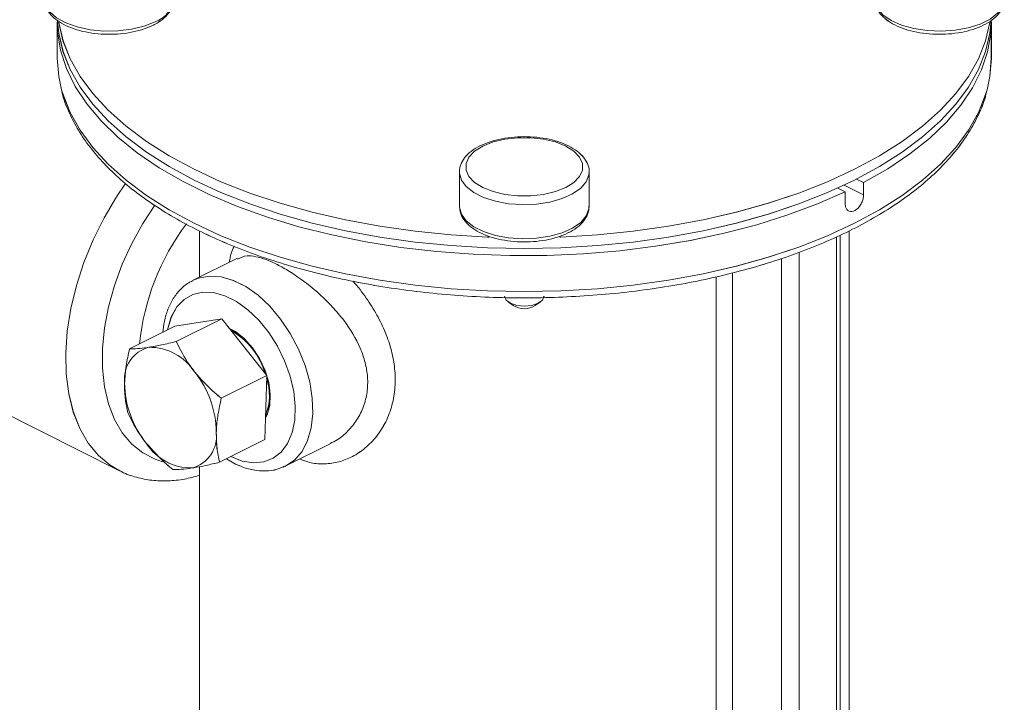
# Model space of a CAD drawing. Units: inches. Extents: x 78 to 499, y -79 to 179.
# Drawn here: x 197 to 200, y 40 to 43 of the extents above; entities that cross this region are included whole.
import ezdxf

# ---------------------------------------------------------------- set-up
doc = ezdxf.new("R2010")
doc.units = ezdxf.units.IN
doc.header["$MEASUREMENT"] = 0

# ---------------------------------------------------------------- blocks, each defined once
blk = doc.blocks.new('A$C071A5987')
at = {"color": 7, "linetype": 'Continuous', "lineweight": 15}
for p, q in [((107.4044, 121.4927), (107.4044, 121.378)), ((110.3857, 121.378), (110.3857, 121.4927)), ((108.688, 121.0137), (108.688, 120.9047)), ((109.1021, 120.9047), (109.1021, 121.0137)), ((109.9554, 120.9918), (109.9779, 120.9805)), ((109.8955, 120.9632), (109.9194, 120.9512)), ((109.9162, 120.9727), (109.9779, 120.9418)), ((109.9779, 120.9805), (109.9779, 120.9418)), ((109.9194, 120.9125), (109.9194, 120.9512)), ((107.8582, 120.8265), (107.8582, 120.6791)), ((109.8917, 118.2715), (109.8917, 120.8069)), ((109.9033, 118.2855), (109.9033, 120.8127)), ((109.9318, 118.7101), (109.9318, 120.8268)), ((107.9796, 120.7398), (107.8381, 120.669)), ((109.716, 118.2117), (109.716, 120.7379)), ((109.7722, 120.7583), (109.7722, 118.2117)), ((109.5079, 118.2919), (109.5079, 120.6799)), ((109.5596, 120.6926), (109.5596, 118.29)), ((108.8436, 120.5996), (108.8599, 120.5882)), ((108.9302, 120.5882), (108.9464, 120.5996)), ((106.6921, 120.5166), (107.6033, 120.0611)), ((107.6352, 120.45), (107.7802, 120.5225)), ((107.9292, 120.5458), (107.7802, 120.5225)), ((107.7842, 120.4733), (107.9292, 120.5458)), ((108.0728, 120.3648), (107.9292, 120.5458)), ((107.9278, 120.2923), (108.0728, 120.3648)), ((108.0674, 120.1606), (108.0728, 120.3648)), ((107.9224, 120.0881), (108.0674, 120.1606)), ((108.1344, 120.0765), (108.2756, 120.1471)), ((107.9443, 120.099), (107.9684, 120.0848)), ((107.8582, 120.0742), (107.8582, 118.7101))]:
    blk.add_line(p, q, dxfattribs=at)
at = {"color": 7, "linetype": 'Continuous', "lineweight": 15, "flags": 128}
for points in [[(107.363, 121.5648), (107.3667, 121.5477), (107.3798, 121.5263), (107.4019, 121.5068), (107.4318, 121.4901), (107.4681, 121.4771), (107.5093, 121.4682), (107.5532, 121.464), (107.598, 121.4646), (107.6414, 121.47), (107.6815, 121.48), (107.7164, 121.494)], [(110.013, 121.5672), (110.0137, 121.5588), (110.0221, 121.5368), (110.0398, 121.5162), (110.0659, 121.498), (110.0992, 121.4831), (110.1382, 121.4721), (110.181, 121.4655), (110.2256, 121.4637), (110.27, 121.4667), (110.312, 121.4744), (110.3497, 121.4865), (110.3814, 121.5023), (110.4055, 121.5212), (110.4209, 121.5422), (110.427, 121.5644), (110.4271, 121.5672)], [(109.9194, 120.9512), (109.8309, 120.9126), (109.7366, 120.8775), (109.6371, 120.8463), (109.533, 120.8191), (109.425, 120.7961), (109.3136, 120.7774), (109.1996, 120.7631), (109.0838, 120.7534), (108.9668, 120.7483), (108.8493, 120.7477), (108.7321, 120.7519), (108.6159, 120.7606), (108.5015, 120.7738), (108.3895, 120.7916), (108.2806, 120.8136), (108.1756, 120.8399), (108.075, 120.8703), (107.9795, 120.9045), (107.8897, 120.9424), (107.8062, 120.9837), (107.7294, 121.0281), (107.6598, 121.0755), (107.598, 121.1254), (107.5442, 121.1776), (107.4987, 121.2318), (107.462, 121.2876), (107.4341, 121.3446), (107.4153, 121.4026), (107.4057, 121.4612), (107.4044, 121.4927)], [(107.405, 121.4952), (107.409, 121.4572), (107.4228, 121.3991), (107.4456, 121.3417), (107.4774, 121.2853), (107.5179, 121.2304), (107.5669, 121.1773), (107.6241, 121.1262), (107.6891, 121.0776), (107.7615, 121.0316), (107.841, 120.9886), (107.9269, 120.9489), (108.0189, 120.9127), (108.1162, 120.8802), (108.2183, 120.8516), (108.3246, 120.8271), (108.4344, 120.8068), (108.547, 120.7909), (108.6618, 120.7795), (108.7781, 120.7726), (108.895, 120.7703)], [(107.4089, 121.4919), (107.409, 121.4915), (107.4228, 121.4334), (107.4456, 121.376), (107.4774, 121.3196), (107.5179, 121.2647), (107.5669, 121.2116), (107.6241, 121.1605), (107.6891, 121.1119), (107.7615, 121.0659), (107.841, 121.0229), (107.9269, 120.9832), (108.0189, 120.947), (108.1162, 120.9145), (108.2183, 120.8859), (108.3246, 120.8614), (108.4344, 120.8411), (108.547, 120.8252), (108.6618, 120.8138), (108.7781, 120.8069), (108.7833, 120.8067)], [(108.895, 120.7703), (109.012, 120.7726), (109.1282, 120.7795), (109.243, 120.7909), (109.3557, 120.8068), (109.4655, 120.8271), (109.5718, 120.8516), (109.6739, 120.8802), (109.7712, 120.9127), (109.8631, 120.9489), (109.9491, 120.9886), (110.0285, 121.0316), (110.101, 121.0776), (110.166, 121.1262), (110.2232, 121.1773), (110.2722, 121.2304), (110.3127, 121.2853), (110.3445, 121.3417), (110.3673, 121.3991), (110.3811, 121.4572), (110.3851, 121.4962)], [(109.0085, 120.8068), (109.012, 120.8069), (109.1282, 120.8138), (109.243, 120.8252), (109.3557, 120.8411), (109.4655, 120.8614), (109.5718, 120.8859), (109.6739, 120.9145), (109.7712, 120.947), (109.8631, 120.9832), (109.9491, 121.0229), (110.0285, 121.0659), (110.101, 121.1119), (110.166, 121.1605), (110.2232, 121.2116), (110.2722, 121.2647), (110.3127, 121.3196), (110.3445, 121.376), (110.3673, 121.4334), (110.3811, 121.4915), (110.3812, 121.4921)], [(110.3857, 121.4927), (110.3839, 121.4568), (110.3737, 121.3983), (110.3542, 121.3404), (110.3257, 121.2834), (110.2883, 121.2277), (110.2422, 121.1737), (110.1878, 121.1216), (110.1253, 121.0719), (110.0552, 121.0248), (109.9779, 120.9805)], [(107.4044, 121.378), (107.409, 121.3195), (107.4183, 121.2765)], [(110.3719, 121.277), (110.3811, 121.3195), (110.3857, 121.378)], [(107.4183, 121.2765), (107.4228, 121.2614), (107.4456, 121.204), (107.4774, 121.1476), (107.5179, 121.0927), (107.5669, 121.0396), (107.6241, 120.9885), (107.6891, 120.9399), (107.7615, 120.8939), (107.841, 120.8509), (107.9269, 120.8112), (108.0189, 120.775), (108.1162, 120.7425), (108.2183, 120.7139), (108.3246, 120.6894), (108.4344, 120.6691), (108.547, 120.6532), (108.6618, 120.6418), (108.7781, 120.6349), (108.895, 120.6326), (109.012, 120.6349), (109.1282, 120.6418), (109.243, 120.6532), (109.3557, 120.6691), (109.4655, 120.6894), (109.5718, 120.7139), (109.6739, 120.7425), (109.7712, 120.775), (109.8631, 120.8112), (109.9491, 120.8509), (110.0285, 120.8939), (110.101, 120.9399), (110.166, 120.9885), (110.2232, 121.0396), (110.2722, 121.0927), (110.3127, 121.1476), (110.3445, 121.204), (110.3673, 121.2614), (110.3719, 121.277)], [(109.0274, 121.0971), (108.9946, 121.1101), (108.9568, 121.1192), (108.916, 121.1239), (108.8741, 121.1239), (108.8332, 121.1192), (108.7955, 121.1101), (108.7627, 121.0971), (108.7366, 121.0807), (108.7184, 121.0618), (108.709, 121.0414), (108.709, 121.0204), (108.7184, 121), (108.7366, 120.9811), (108.7627, 120.9647), (108.7955, 120.9517), (108.8332, 120.9426), (108.8741, 120.9379), (108.916, 120.9379), (108.9568, 120.9426), (108.9946, 120.9517), (109.0274, 120.9647), (109.0535, 120.9811), (109.0717, 121), (109.081, 121.0204), (109.081, 121.0414), (109.0717, 121.0618), (109.0535, 121.0807), (109.0274, 121.0971)], [(109.1021, 121.0138), (109.1014, 121.0053), (109.0929, 120.9833), (109.0752, 120.9627), (109.0491, 120.9446), (109.0158, 120.9296), (108.9768, 120.9186), (108.934, 120.912), (108.8894, 120.9102), (108.8451, 120.9132), (108.803, 120.9209), (108.7653, 120.933), (108.7337, 120.9488), (108.7096, 120.9677), (108.6941, 120.9887), (108.6881, 121.0109), (108.688, 121.015)], [(107.6038, 120.0608), (107.5732, 120.0788), (107.5358, 120.1102), (107.5034, 120.1493), (107.4766, 120.1954), (107.4558, 120.248), (107.4411, 120.3062), (107.4329, 120.3694), (107.4313, 120.4365), (107.4362, 120.5067), (107.4477, 120.5789), (107.4654, 120.6522), (107.4893, 120.7255), (107.5189, 120.7978), (107.5539, 120.8681), (107.5937, 120.9353), (107.6226, 120.9778)], [(107.7408, 120.09), (107.7172, 120.0977), (107.6775, 120.1181), (107.6423, 120.1464), (107.612, 120.1823), (107.5872, 120.2251), (107.5683, 120.2743), (107.5555, 120.329), (107.549, 120.3883), (107.549, 120.4513), (107.5555, 120.5171), (107.5683, 120.5846), (107.5872, 120.6526), (107.612, 120.7203), (107.6423, 120.7864), (107.6775, 120.85), (107.716, 120.9084)], [(108.688, 120.9047), (108.6881, 120.9019), (108.6941, 120.8797), (108.7096, 120.8587), (108.7337, 120.8398), (108.7653, 120.824), (108.803, 120.8119), (108.8451, 120.8042), (108.8894, 120.8012), (108.934, 120.803), (108.9768, 120.8096), (109.0158, 120.8206), (109.0491, 120.8355), (109.0752, 120.8537), (109.0929, 120.8743), (109.1014, 120.8963), (109.1021, 120.9047)], [(107.836, 120.668), (107.8551, 120.676), (107.8897, 120.6824), (107.9272, 120.6799), (107.9664, 120.6685), (108.0061, 120.6487), (108.0452, 120.6209), (108.0827, 120.5859), (108.1174, 120.5449), (108.1483, 120.4988), (108.1745, 120.4492), (108.1954, 120.3973), (108.2102, 120.3448), (108.2185, 120.293), (108.2202, 120.2436), (108.2152, 120.1978), (108.2036, 120.1571), (108.1857, 120.1226), (108.162, 120.0953), (108.1344, 120.0765)], [(107.9581, 120.1063), (107.9949, 120.0919), (108.0305, 120.0861), (108.0638, 120.0891), (108.0937, 120.1008), (108.1193, 120.1207), (108.1396, 120.1483), (108.1541, 120.1827), (108.1624, 120.2227), (108.164, 120.2671), (108.1591, 120.3144), (108.1476, 120.3632), (108.1301, 120.4118), (108.1071, 120.4587), (108.0793, 120.5024), (108.0475, 120.5414), (108.0129, 120.5746), (107.9766, 120.6009), (107.9396, 120.6194), (107.9033, 120.6295), (107.8687, 120.6309), (107.837, 120.6235), (107.8091, 120.6077), (107.7861, 120.5838), (107.7686, 120.5527), (107.7572, 120.5154), (107.7562, 120.5106)], [(108.8321, 120.6178), (108.8369, 120.6058), (108.8505, 120.5956), (108.8709, 120.5887), (108.895, 120.5863), (108.9191, 120.5887), (108.9395, 120.5956), (108.9532, 120.6058), (108.958, 120.6178), (108.958, 120.6178)], [(108.0693, 120.2292), (108.0743, 120.2393), (108.0827, 120.2695), (108.0844, 120.3046), (108.0793, 120.3425), (108.0677, 120.3814), (108.0501, 120.419), (108.0276, 120.4534), (108.0014, 120.4826), (107.9728, 120.5052), (107.9502, 120.5173)], [(107.954, 120.5146), (107.962, 120.5106), (107.9909, 120.4909), (108.018, 120.464), (108.0418, 120.4315), (108.0612, 120.395), (108.075, 120.3566), (108.0825, 120.3183), (108.0832, 120.2821), (108.0772, 120.2501), (108.0693, 120.2313)], [(108.1344, 120.0765), (108.1334, 120.076), (108.1311, 120.0749)]]:
    blk.add_lwpolyline(points, dxfattribs=at)
at = {"color": 7, "linetype": 'Continuous', "lineweight": 15}
for centre, radius, start, end in [((107.6882, 121.5791), 0.0896, 288.3446, 352.3764), ((108.4257, 120.3907), 0.7621, 143.051, 174.3201), ((108.895, 120.6452), 0.067, 238.3643, 301.6341), ((107.8403, 120.3028), 0.2379, 16.5384, 60.3303), ((107.7238, 120.3536), 0.1051, 105.004, 186.663), ((107.6985, 120.2834), 0.1717, 32.7219, 90.6253), ((107.6012, 120.1808), 0.3108, 0.5233, 38.9595), ((107.9302, 120.3442), 0.3108, 180.523, 218.9588), ((107.9117, 120.3019), 0.1699, 338.2317, 18.7472), ((107.8076, 120.1714), 0.1051, 285.004, 6.663), ((107.833, 120.2416), 0.1717, 212.7226, 270.6246)]:
    blk.add_arc(centre, radius, start, end, dxfattribs=at)
for points, knots in [([(107.3641, 121.5641), (107.3641, 121.5605), (107.3638, 121.549), (107.3723, 121.5306), (107.3879, 121.5103), (107.4109, 121.4923), (107.4404, 121.4769), (107.4754, 121.4649), (107.5142, 121.457), (107.555, 121.4533), (107.5964, 121.4539), (107.6368, 121.4588), (107.6739, 121.4677), (107.698, 121.4767), (107.7095, 121.4824), (107.7113, 121.4832)], [0, 0, 0, 0, 0.036629, 0.115393, 0.195634, 0.280641, 0.369184, 0.458351, 0.547025, 0.635281, 0.723367, 0.811546, 0.900024, 0.984652, 1, 1, 1, 1]), ([(107.7113, 121.4832), (107.7165, 121.486), (107.7317, 121.4942), (107.7516, 121.5098), (107.7677, 121.5304), (107.7763, 121.5496), (107.7761, 121.5618), (107.776, 121.5663)], [0, 0, 0, 0, 0.137917, 0.403245, 0.640894, 0.86548, 1, 1, 1, 1]), ([(110.0141, 121.568), (110.0138, 121.5644), (110.0128, 121.5531), (110.0202, 121.5344), (110.0346, 121.5138), (110.0564, 121.4953), (110.0847, 121.4794), (110.1189, 121.4668), (110.1572, 121.4581), (110.1978, 121.4536), (110.2392, 121.4535), (110.2798, 121.4576), (110.3182, 121.4659), (110.3529, 121.4783), (110.3826, 121.4944), (110.4054, 121.5135), (110.42, 121.5347), (110.4273, 121.5539), (110.4263, 121.5659), (110.4259, 121.5703)], [0, 0, 0, 0, 0.026296, 0.083967, 0.142145, 0.203637, 0.268037, 0.333234, 0.398096, 0.462627, 0.527002, 0.591419, 0.656017, 0.721029, 0.78671, 0.853203, 0.911878, 0.967536, 1, 1, 1, 1]), ([(107.4195, 121.2687), (107.4197, 121.2677), (107.4238, 121.2477), (107.4395, 121.2093), (107.4668, 121.1538), (107.5031, 121.0997), (107.5469, 121.047), (107.5984, 120.9962), (107.6571, 120.9476), (107.7229, 120.9015), (107.7951, 120.8581), (107.8734, 120.8177), (107.9573, 120.7804), (108.0463, 120.7465), (108.1399, 120.7162), (108.2377, 120.6895), (108.339, 120.6666), (108.4434, 120.6476), (108.5501, 120.6326), (108.6588, 120.6216), (108.7687, 120.6148), (108.8794, 120.6121), (108.9901, 120.6136), (109.1003, 120.6193), (109.2093, 120.629), (109.3167, 120.6429), (109.4217, 120.6608), (109.5239, 120.6826), (109.6227, 120.7082), (109.7175, 120.7375), (109.8078, 120.7704), (109.8932, 120.8067), (109.9731, 120.8462), (110.0472, 120.8888), (110.115, 120.9343), (110.1761, 120.9825), (110.23, 121.0331), (110.2765, 121.0859), (110.3152, 121.1406), (110.3452, 121.1968), (110.3635, 121.2398), (110.3689, 121.2643), (110.3701, 121.2692)], [0, 0, 0, 0, 0.001275, 0.026549, 0.052004, 0.077682, 0.103575, 0.129637, 0.155814, 0.182054, 0.208318, 0.234577, 0.26082, 0.287042, 0.313242, 0.339421, 0.365581, 0.391725, 0.417857, 0.443978, 0.470092, 0.496203, 0.522312, 0.548423, 0.574537, 0.600658, 0.626787, 0.65293, 0.679088, 0.705264, 0.731464, 0.757688, 0.783939, 0.810218, 0.836522, 0.862841, 0.889151, 0.915416, 0.941583, 0.967591, 0.993385, 1, 1, 1, 1]), ([(109.0363, 121.0976), (109.0308, 121.1002), (109.0148, 121.1077), (108.9846, 121.1172), (108.9455, 121.1246), (108.9045, 121.1277), (108.8631, 121.1266), (108.823, 121.1211), (108.7857, 121.1115), (108.7523, 121.098), (108.7244, 121.0807), (108.7038, 121.0606), (108.692, 121.0387), (108.687, 121.0232), (108.6881, 121.0155), (108.6882, 121.0153)], [0, 0, 0, 0, 0.046687, 0.135313, 0.223466, 0.311226, 0.398856, 0.486605, 0.574691, 0.663446, 0.753209, 0.844, 0.922238, 0.997279, 1, 1, 1, 1]), ([(109.1014, 121.0137), (109.1016, 121.0152), (109.1029, 121.0245), (109.0971, 121.0415), (109.0844, 121.0626), (109.0643, 121.0818), (109.0458, 121.0923), (109.0363, 121.0976)], [0, 0, 0, 0, 0.043748, 0.273536, 0.502786, 0.743601, 1, 1, 1, 1]), ([(109.9779, 120.9418), (109.9776, 120.9376), (109.977, 120.9292), (109.9721, 120.9159), (109.9648, 120.9039), (109.9556, 120.8946), (109.9456, 120.8889), (109.9359, 120.8876), (109.9276, 120.8907), (109.9218, 120.898), (109.9196, 120.9061), (109.9194, 120.9113), (109.9194, 120.9125)], [0, 0, 0, 0, 0.107344, 0.214688, 0.322057, 0.429443, 0.536801, 0.644129, 0.751473, 0.858853, 0.966234, 1, 1, 1, 1]), ([(108.6887, 120.9022), (108.6892, 120.8959), (108.6903, 120.8819), (108.7014, 120.8616), (108.7193, 120.842), (108.7444, 120.8247), (108.7758, 120.8103), (108.8121, 120.7995), (108.8517, 120.7929), (108.8929, 120.7905), (108.9342, 120.7924), (108.9739, 120.7986), (109.0106, 120.8089), (109.0431, 120.8232), (109.07, 120.8411), (109.0889, 120.8618), (109.1004, 120.8837), (109.1011, 120.8984), (109.1015, 120.9055)], [0, 0, 0, 0, 0.046789, 0.105076, 0.165559, 0.229611, 0.295606, 0.361607, 0.427224, 0.492587, 0.557886, 0.623296, 0.689001, 0.75525, 0.822286, 0.889929, 0.947574, 1, 1, 1, 1]), ([(107.9534, 120.7267), (107.9552, 120.7363), (107.9587, 120.7557), (107.9653, 120.7698), (107.9687, 120.777)], [0, 0, 0, 0, 0.4958609, 1, 1, 1, 1]), ([(108.2751, 120.1481), (108.2829, 120.1518), (108.3037, 120.1619), (108.3334, 120.1875), (108.3624, 120.2233), (108.3834, 120.2655), (108.3947, 120.3116), (108.3963, 120.359), (108.3884, 120.4064), (108.3672, 120.4683), (108.3303, 120.529), (108.2827, 120.585), (108.2404, 120.6266), (108.1939, 120.6649), (108.1479, 120.6964), (108.1064, 120.7197), (108.0701, 120.7358), (108.0378, 120.7449), (108.0051, 120.7493), (107.9894, 120.7409), (107.9802, 120.736)], [0, 0, 0, 0, 0.031735, 0.084762, 0.139785, 0.194778, 0.247633, 0.300474, 0.350178, 0.399902, 0.500706, 0.554621, 0.60853, 0.668801, 0.729035, 0.779185, 0.829338, 0.879586, 0.929855, 1, 1, 1, 1]), ([(107.836, 120.6669), (107.832, 120.665), (107.8173, 120.6584), (107.7961, 120.6394), (107.7735, 120.6111), (107.7567, 120.5768), (107.7456, 120.5402), (107.743, 120.5138), (107.7418, 120.5018)], [0, 0, 0, 0, 0.071731, 0.259326, 0.44721, 0.638917, 0.835923, 1, 1, 1, 1]), ([(108.3476, 120.6657), (108.3518, 120.6612), (108.3711, 120.6402), (108.4004, 120.5992), (108.4334, 120.5441), (108.4587, 120.4874), (108.4757, 120.4298), (108.4842, 120.371), (108.4825, 120.3126), (108.4704, 120.2559), (108.4477, 120.2041), (108.4165, 120.1598), (108.3786, 120.1247), (108.3369, 120.0998), (108.2924, 120.0853), (108.2478, 120.0816), (108.2093, 120.086), (108.187, 120.0952), (108.1786, 120.0986)], [0, 0, 0, 0, 0.019194, 0.088224, 0.154501, 0.220779, 0.287334, 0.353883, 0.424898, 0.495917, 0.56848, 0.641046, 0.709257, 0.777449, 0.840999, 0.904519, 0.964152, 1, 1, 1, 1]), ([(107.6966, 120.4551), (107.6948, 120.4548), (107.6816, 120.4528), (107.6592, 120.4503), (107.6432, 120.4501), (107.6352, 120.45)], [0, 0, 0, 0, 0.070093, 0.530789, 1, 1, 1, 1]), ([(107.7842, 120.4733), (107.7684, 120.4696), (107.7366, 120.4621), (107.71, 120.4574), (107.6966, 120.4551)], [0, 0, 0, 0, 0.495453, 1, 1, 1, 1]), ([(107.8429, 120.3762), (107.8372, 120.3837), (107.8136, 120.4147), (107.7968, 120.448), (107.7842, 120.4733)], [0, 0, 0, 0, 0.241339, 1, 1, 1, 1]), ([(107.6352, 120.45), (107.6311, 120.4316), (107.6228, 120.3945), (107.6205, 120.3592), (107.6194, 120.3414)], [0, 0, 0, 0, 0.495457, 1, 1, 1, 1]), ([(107.9278, 120.2923), (107.9209, 120.298), (107.8898, 120.3236), (107.8634, 120.3532), (107.8429, 120.3762)], [0, 0, 0, 0, 0.223071, 1, 1, 1, 1]), ([(107.6194, 120.3414), (107.6193, 120.339), (107.619, 120.3207), (107.6209, 120.2876), (107.6268, 120.2598), (107.6298, 120.2458)], [0, 0, 0, 0, 0.070086, 0.530783, 1, 1, 1, 1]), ([(107.912, 120.1836), (107.9121, 120.1861), (107.9127, 120.2045), (107.9165, 120.2404), (107.924, 120.2749), (107.9278, 120.2923)], [0, 0, 0, 0, 0.070084, 0.530782, 1, 1, 1, 1]), ([(107.6298, 120.2458), (107.6424, 120.2205), (107.6592, 120.1872), (107.6828, 120.1562), (107.6885, 120.1488)], [0, 0, 0, 0, 0.758662, 1, 1, 1, 1]), ([(107.9224, 120.0881), (107.9192, 120.1028), (107.9127, 120.1326), (107.9123, 120.1665), (107.912, 120.1836)], [0, 0, 0, 0, 0.495457, 1, 1, 1, 1]), ([(107.6885, 120.1488), (107.709, 120.1258), (107.7354, 120.0961), (107.7665, 120.0705), (107.7734, 120.0648)], [0, 0, 0, 0, 0.776914, 1, 1, 1, 1]), ([(107.8348, 120.0699), (107.8366, 120.0702), (107.8501, 120.0723), (107.8782, 120.0777), (107.9076, 120.0846), (107.9224, 120.0881)], [0, 0, 0, 0, 0.070093, 0.53079, 1, 1, 1, 1]), ([(107.9684, 120.0848), (107.9756, 120.0814), (107.9959, 120.0719), (108.0299, 120.0622), (108.0692, 120.0591), (108.1033, 120.0632), (108.1223, 120.0719), (108.13, 120.0754)], [0, 0, 0, 0, 0.129935, 0.370633, 0.608809, 0.840278, 1, 1, 1, 1]), ([(107.6042, 120.0612), (107.6063, 120.0599), (107.6228, 120.0503), (107.6572, 120.0394), (107.7064, 120.0292), (107.7579, 120.0277), (107.8088, 120.0327), (107.8423, 120.0421), (107.8582, 120.0465)], [0, 0, 0, 0, 0.029971, 0.226087, 0.42185, 0.619166, 0.819703, 1, 1, 1, 1]), ([(107.7734, 120.0648), (107.7818, 120.0649), (107.7989, 120.065), (107.8228, 120.0682), (107.8348, 120.0699)], [0, 0, 0, 0, 0.495454, 1, 1, 1, 1])]:
    blk.add_open_spline(points, degree=3, knots=knots, dxfattribs=at)

msp = doc.modelspace()

# ---------------------------------------------------------------- linework, layer by layer
at = {"color": 7, "linetype": 'Continuous', "lineweight": 15}
for p, q in [((197.461, 42.5645), (197.461, 42.4497)), ((200.4422, 42.4497), (200.4422, 42.5645)), ((198.7446, 42.0855), (198.7446, 41.9765)), ((199.1586, 41.9765), (199.1586, 42.0855)), ((200.0119, 42.0636), (200.0345, 42.0523)), ((200.0345, 42.0523), (200.0345, 42.0136)), ((199.9521, 42.035), (199.9759, 42.023)), ((199.9727, 42.0445), (200.0345, 42.0136)), ((199.9759, 41.9843), (199.9759, 42.023)), ((197.9148, 41.8983), (197.9148, 41.7509)), ((199.9884, 39.7818), (199.9884, 41.8986)), ((199.9482, 39.3433), (199.9482, 41.8787)), ((199.9599, 39.3573), (199.9599, 41.8844)), ((199.8288, 41.8301), (199.8288, 39.2835)), ((198.0362, 41.8116), (197.8946, 41.7408)), ((199.7726, 39.2835), (199.7726, 41.8097)), ((199.6161, 41.7644), (199.6161, 39.3617)), ((199.5645, 39.3637), (199.5645, 41.7517)), ((198.9002, 41.6714), (198.9164, 41.66)), ((198.9868, 41.66), (199.003, 41.6714)), ((197.9858, 41.6176), (197.8368, 41.5943)), ((197.8407, 41.5451), (197.9858, 41.6176)), ((198.1294, 41.4366), (197.9858, 41.6176)), ((196.7487, 41.5884), (197.6598, 41.1329)), ((197.6917, 41.5218), (197.8368, 41.5943)), ((197.9844, 41.3641), (198.1294, 41.4366)), ((198.124, 41.2324), (198.1294, 41.4366)), ((197.979, 41.1598), (198.124, 41.2324)), ((198.1909, 41.1483), (198.3321, 41.2189)), ((198.0009, 41.1708), (198.025, 41.1566)), ((197.9148, 41.146), (197.9148, 39.7818))]:
    msp.add_line(p, q, dxfattribs=at)
at = {"color": 7, "linetype": 'Continuous', "lineweight": 15, "flags": 128}
for points in [[(197.4196, 42.6366), (197.4233, 42.6195), (197.4364, 42.5981), (197.4584, 42.5786), (197.4883, 42.5619), (197.5247, 42.5489), (197.5658, 42.54), (197.6098, 42.5358), (197.6545, 42.5364), (197.698, 42.5418), (197.7381, 42.5517), (197.773, 42.5658)], [(200.0696, 42.639), (200.0702, 42.6306), (200.0787, 42.6086), (200.0964, 42.588), (200.1225, 42.5698), (200.1558, 42.5549), (200.1948, 42.5439), (200.2376, 42.5373), (200.2822, 42.5355), (200.3266, 42.5385), (200.3686, 42.5462), (200.4063, 42.5583), (200.438, 42.5741), (200.4621, 42.593), (200.4775, 42.614), (200.4835, 42.6362), (200.4836, 42.639)], [(199.9759, 42.023), (199.8875, 41.9844), (199.7932, 41.9493), (199.6937, 41.9181), (199.5896, 41.8909), (199.4815, 41.8679), (199.3702, 41.8492), (199.2562, 41.8349), (199.1404, 41.8252), (199.0233, 41.82), (198.9059, 41.8195), (198.7887, 41.8236), (198.6725, 41.8324), (198.558, 41.8456), (198.4461, 41.8634), (198.3372, 41.8854), (198.2322, 41.9117), (198.1316, 41.9421), (198.0361, 41.9763), (197.9463, 42.0142), (197.8628, 42.0555), (197.786, 42.0999), (197.7164, 42.1473), (197.6545, 42.1972), (197.6007, 42.2494), (197.5553, 42.3036), (197.5185, 42.3594), (197.4907, 42.4164), (197.4719, 42.4744), (197.4623, 42.533), (197.461, 42.5645)], [(197.4615, 42.567), (197.4656, 42.529), (197.4793, 42.4709), (197.5022, 42.4135), (197.5339, 42.3571), (197.5744, 42.3022), (197.6234, 42.2491), (197.6806, 42.198), (197.7457, 42.1494), (197.8181, 42.1034), (197.8976, 42.0604), (197.9835, 42.0207), (198.0754, 41.9845), (198.1727, 41.952), (198.2749, 41.9234), (198.3812, 41.8989), (198.491, 41.8786), (198.6036, 41.8627), (198.7184, 41.8513), (198.8346, 41.8444), (198.9516, 41.8421)], [(197.4655, 42.5637), (197.4656, 42.5633), (197.4793, 42.5052), (197.5022, 42.4478), (197.5339, 42.3914), (197.5744, 42.3365), (197.6234, 42.2834), (197.6806, 42.2323), (197.7457, 42.1837), (197.8181, 42.1377), (197.8976, 42.0947), (197.9835, 42.055), (198.0754, 42.0188), (198.1727, 41.9863), (198.2749, 41.9577), (198.3812, 41.9332), (198.491, 41.9129), (198.6036, 41.897), (198.7184, 41.8856), (198.8346, 41.8787), (198.8399, 41.8785)], [(198.9516, 41.8421), (199.0685, 41.8444), (199.1848, 41.8513), (199.2996, 41.8627), (199.4122, 41.8786), (199.522, 41.8989), (199.6283, 41.9234), (199.7304, 41.952), (199.8278, 41.9845), (199.9197, 42.0207), (200.0056, 42.0604), (200.0851, 42.1034), (200.1575, 42.1494), (200.2226, 42.198), (200.2798, 42.2491), (200.3288, 42.3022), (200.3693, 42.3571), (200.401, 42.4135), (200.4239, 42.4709), (200.4376, 42.529), (200.4417, 42.568)], [(199.065, 41.8786), (199.0685, 41.8787), (199.1848, 41.8856), (199.2996, 41.897), (199.4122, 41.9129), (199.522, 41.9332), (199.6283, 41.9577), (199.7304, 41.9863), (199.8278, 42.0188), (199.9197, 42.055), (200.0056, 42.0947), (200.0851, 42.1377), (200.1575, 42.1837), (200.2226, 42.2323), (200.2798, 42.2834), (200.3288, 42.3365), (200.3693, 42.3914), (200.401, 42.4478), (200.4239, 42.5052), (200.4376, 42.5633), (200.4377, 42.5639)], [(200.4422, 42.5645), (200.4405, 42.5286), (200.4302, 42.4701), (200.4108, 42.4122), (200.3822, 42.3552), (200.3448, 42.2995), (200.2988, 42.2455), (200.2444, 42.1934), (200.1819, 42.1437), (200.1118, 42.0966), (200.0345, 42.0523)], [(197.461, 42.4497), (197.4656, 42.3913), (197.4748, 42.3483)], [(200.4285, 42.3488), (200.4376, 42.3913), (200.4422, 42.4497)], [(197.4748, 42.3483), (197.4793, 42.3332), (197.5022, 42.2758), (197.5339, 42.2194), (197.5744, 42.1645), (197.6234, 42.1114), (197.6806, 42.0603), (197.7457, 42.0117), (197.8181, 41.9657), (197.8976, 41.9227), (197.9835, 41.883), (198.0754, 41.8468), (198.1727, 41.8143), (198.2749, 41.7857), (198.3812, 41.7612), (198.491, 41.7409), (198.6036, 41.725), (198.7184, 41.7136), (198.8346, 41.7067), (198.9516, 41.7044), (199.0685, 41.7067), (199.1848, 41.7136), (199.2996, 41.725), (199.4122, 41.7409), (199.522, 41.7612), (199.6283, 41.7857), (199.7304, 41.8143), (199.8278, 41.8468), (199.9197, 41.883), (200.0056, 41.9227), (200.0851, 41.9657), (200.1575, 42.0117), (200.2226, 42.0603), (200.2798, 42.1114), (200.3288, 42.1645), (200.3693, 42.2194), (200.401, 42.2758), (200.4239, 42.3332), (200.4285, 42.3488)], [(199.0839, 42.1689), (199.0512, 42.1819), (199.0134, 42.191), (198.9725, 42.1957), (198.9306, 42.1957), (198.8898, 42.191), (198.852, 42.1819), (198.8193, 42.1689), (198.7931, 42.1525), (198.7749, 42.1336), (198.7656, 42.1132), (198.7656, 42.0922), (198.7749, 42.0718), (198.7931, 42.0529), (198.8193, 42.0365), (198.852, 42.0235), (198.8898, 42.0144), (198.9306, 42.0097), (198.9725, 42.0097), (199.0134, 42.0144), (199.0512, 42.0235), (199.0839, 42.0365), (199.1101, 42.0529), (199.1282, 42.0718), (199.1376, 42.0922), (199.1376, 42.1132), (199.1282, 42.1336), (199.1101, 42.1525), (199.0839, 42.1689)], [(199.1586, 42.0855), (199.1579, 42.0771), (199.1495, 42.0551), (199.1318, 42.0345), (199.1057, 42.0164), (199.0724, 42.0014), (199.0334, 41.9904), (198.9906, 41.9838), (198.946, 41.982), (198.9016, 41.985), (198.8596, 41.9927), (198.8219, 42.0048), (198.7902, 42.0206), (198.7661, 42.0395), (198.7507, 42.0605), (198.7446, 42.0827), (198.7446, 42.0867)], [(197.6604, 41.1326), (197.6298, 41.1506), (197.5924, 41.182), (197.56, 41.2211), (197.5332, 41.2672), (197.5123, 41.3198), (197.4977, 41.378), (197.4895, 41.4412), (197.4879, 41.5083), (197.4928, 41.5785), (197.5042, 41.6507), (197.522, 41.724), (197.5459, 41.7973), (197.5755, 41.8696), (197.6105, 41.9399), (197.6503, 42.0071), (197.6791, 42.0496)], [(197.7974, 41.1618), (197.7737, 41.1695), (197.7341, 41.1899), (197.6988, 41.2182), (197.6686, 41.2541), (197.6438, 41.2969), (197.6248, 41.3461), (197.612, 41.4007), (197.6056, 41.4601), (197.6056, 41.5231), (197.612, 41.5889), (197.6248, 41.6563), (197.6438, 41.7244), (197.6686, 41.7921), (197.6988, 41.8582), (197.7341, 41.9218), (197.7726, 41.9802)], [(198.7446, 41.9765), (198.7446, 41.9737), (198.7507, 41.9515), (198.7661, 41.9305), (198.7902, 41.9116), (198.8219, 41.8958), (198.8596, 41.8837), (198.9016, 41.876), (198.946, 41.873), (198.9906, 41.8748), (199.0334, 41.8814), (199.0724, 41.8924), (199.1057, 41.9073), (199.1318, 41.9255), (199.1495, 41.9461), (199.1579, 41.9681), (199.1586, 41.9765)], [(197.8926, 41.7398), (197.9116, 41.7478), (197.9463, 41.7542), (197.9838, 41.7517), (198.0229, 41.7403), (198.0627, 41.7205), (198.1018, 41.6927), (198.1393, 41.6577), (198.1739, 41.6166), (198.2049, 41.5706), (198.2311, 41.521), (198.2519, 41.4691), (198.2667, 41.4166), (198.2751, 41.3648), (198.2768, 41.3154), (198.2718, 41.2696), (198.2601, 41.2289), (198.2422, 41.1944), (198.2186, 41.1671), (198.1909, 41.1483)], [(198.0147, 41.178), (198.0515, 41.1637), (198.0871, 41.1579), (198.1204, 41.1609), (198.1503, 41.1726), (198.1758, 41.1925), (198.1962, 41.2201), (198.2107, 41.2545), (198.2189, 41.2945), (198.2206, 41.3389), (198.2156, 41.3862), (198.2042, 41.4349), (198.1867, 41.4836), (198.1637, 41.5305), (198.1358, 41.5742), (198.1041, 41.6132), (198.0695, 41.6464), (198.0332, 41.6727), (197.9962, 41.6912), (197.9598, 41.7013), (197.9252, 41.7027), (197.8935, 41.6953), (197.8657, 41.6794), (197.8427, 41.6556), (197.8251, 41.6245), (197.8137, 41.5871), (197.8128, 41.5824)], [(198.8887, 41.6896), (198.8934, 41.6776), (198.9071, 41.6673), (198.9275, 41.6605), (198.9516, 41.6581), (198.9757, 41.6605), (198.9961, 41.6673), (199.0097, 41.6776), (199.0145, 41.6896), (199.0145, 41.6896)], [(198.1258, 41.301), (198.1308, 41.3111), (198.1392, 41.3413), (198.141, 41.3764), (198.1359, 41.4143), (198.1242, 41.4532), (198.1067, 41.4908), (198.0842, 41.5252), (198.0579, 41.5544), (198.0294, 41.577), (198.0068, 41.5891)], [(198.0105, 41.5864), (198.0185, 41.5824), (198.0474, 41.5627), (198.0745, 41.5358), (198.0984, 41.5033), (198.1178, 41.4668), (198.1315, 41.4284), (198.139, 41.3901), (198.1398, 41.3539), (198.1338, 41.3219), (198.1259, 41.3031)], [(198.1909, 41.1483), (198.1899, 41.1478), (198.1876, 41.1467)]]:
    msp.add_lwpolyline(points, dxfattribs=at)
at = {"color": 7, "linetype": 'Continuous', "lineweight": 15}
for centre, radius, start, end in [((197.7448, 42.6509), 0.0896, 288.3446, 352.3764), ((198.4823, 41.4625), 0.7621, 143.051, 174.3201), ((198.9516, 41.717), 0.067, 238.3643, 301.6341), ((197.8969, 41.3746), 0.2379, 16.5384, 60.3303), ((197.7804, 41.4254), 0.1051, 105.004, 186.663), ((197.755, 41.3552), 0.1717, 32.7219, 90.6253), ((197.6578, 41.2526), 0.3108, 0.5233, 38.9595), ((197.9683, 41.3737), 0.1699, 338.2317, 18.7472), ((197.9868, 41.416), 0.3108, 180.523, 218.9588), ((197.8642, 41.2432), 0.1051, 285.004, 6.663), ((197.8895, 41.3134), 0.1717, 212.7226, 270.6246)]:
    msp.add_arc(centre, radius, start, end, dxfattribs=at)
for points, knots in [([(197.4207, 42.6359), (197.4206, 42.6323), (197.4204, 42.6208), (197.4289, 42.6024), (197.4445, 42.5821), (197.4675, 42.5641), (197.497, 42.5487), (197.532, 42.5367), (197.5708, 42.5288), (197.6116, 42.5251), (197.653, 42.5257), (197.6934, 42.5306), (197.7305, 42.5395), (197.7545, 42.5485), (197.7661, 42.5542), (197.7678, 42.555)], [0, 0, 0, 0, 0.036629, 0.115393, 0.195634, 0.280641, 0.369184, 0.458351, 0.547025, 0.635281, 0.723367, 0.811546, 0.900024, 0.984652, 1, 1, 1, 1]), ([(197.7678, 42.555), (197.773, 42.5578), (197.7883, 42.566), (197.8082, 42.5816), (197.8242, 42.6022), (197.8329, 42.6214), (197.8326, 42.6336), (197.8325, 42.6381)], [0, 0, 0, 0, 0.137917, 0.403245, 0.640894, 0.86548, 1, 1, 1, 1]), ([(200.0707, 42.6398), (200.0704, 42.6362), (200.0694, 42.6249), (200.0768, 42.6062), (200.0912, 42.5855), (200.1129, 42.5671), (200.1413, 42.5512), (200.1755, 42.5386), (200.2137, 42.5299), (200.2543, 42.5254), (200.2957, 42.5253), (200.3364, 42.5294), (200.3748, 42.5377), (200.4095, 42.5501), (200.4392, 42.5662), (200.4619, 42.5853), (200.4766, 42.6064), (200.4839, 42.6257), (200.4829, 42.6377), (200.4825, 42.642)], [0, 0, 0, 0, 0.026296, 0.083967, 0.142145, 0.203637, 0.268037, 0.333234, 0.398096, 0.462627, 0.527002, 0.591419, 0.656017, 0.721029, 0.78671, 0.853203, 0.911878, 0.967536, 1, 1, 1, 1]), ([(197.4761, 42.3405), (197.4763, 42.3395), (197.4804, 42.3195), (197.496, 42.281), (197.5234, 42.2256), (197.5596, 42.1715), (197.6035, 42.1188), (197.6549, 42.068), (197.7137, 42.0194), (197.7794, 41.9733), (197.8517, 41.9299), (197.93, 41.8894), (198.0139, 41.8522), (198.1029, 41.8183), (198.1965, 41.788), (198.2943, 41.7613), (198.3956, 41.7384), (198.4999, 41.7194), (198.6067, 41.7043), (198.7154, 41.6934), (198.8253, 41.6866), (198.9359, 41.6839), (199.0466, 41.6854), (199.1568, 41.6911), (199.2659, 41.7008), (199.3732, 41.7147), (199.4783, 41.7326), (199.5805, 41.7544), (199.6792, 41.78), (199.774, 41.8093), (199.8644, 41.8422), (199.9498, 41.8784), (200.0297, 41.918), (200.1038, 41.9606), (200.1716, 42.0061), (200.2326, 42.0543), (200.2866, 42.1049), (200.333, 42.1577), (200.3718, 42.2124), (200.4018, 42.2686), (200.42, 42.3116), (200.4255, 42.3361), (200.4266, 42.341)], [0, 0, 0, 0, 0.001275, 0.026549, 0.052004, 0.077682, 0.103575, 0.129637, 0.155814, 0.182054, 0.208318, 0.234577, 0.26082, 0.287042, 0.313242, 0.339421, 0.365581, 0.391725, 0.417857, 0.443978, 0.470092, 0.496203, 0.522312, 0.548423, 0.574537, 0.600658, 0.626787, 0.65293, 0.679088, 0.705264, 0.731464, 0.757688, 0.783939, 0.810218, 0.836522, 0.862841, 0.889151, 0.915416, 0.941583, 0.967591, 0.993385, 1, 1, 1, 1]), ([(199.0928, 42.1694), (199.0873, 42.172), (199.0714, 42.1795), (199.0412, 42.189), (199.0021, 42.1964), (198.961, 42.1995), (198.9197, 42.1984), (198.8796, 42.1929), (198.8422, 42.1833), (198.8089, 42.1698), (198.781, 42.1525), (198.7603, 42.1324), (198.7486, 42.1105), (198.7436, 42.095), (198.7447, 42.0873), (198.7447, 42.0871)], [0, 0, 0, 0, 0.046687, 0.135313, 0.223466, 0.311226, 0.398856, 0.486605, 0.574691, 0.663446, 0.753209, 0.844, 0.922238, 0.997279, 1, 1, 1, 1]), ([(199.158, 42.0855), (199.1582, 42.087), (199.1595, 42.0962), (199.1536, 42.1133), (199.1409, 42.1344), (199.1209, 42.1536), (199.1024, 42.164), (199.0928, 42.1694)], [0, 0, 0, 0, 0.043748, 0.273536, 0.502786, 0.743601, 1, 1, 1, 1]), ([(200.0345, 42.0136), (200.0342, 42.0094), (200.0336, 42.001), (200.0286, 41.9877), (200.0214, 41.9757), (200.0122, 41.9664), (200.0022, 41.9607), (199.9925, 41.9594), (199.9842, 41.9625), (199.9783, 41.9698), (199.9761, 41.9779), (199.976, 41.9831), (199.9759, 41.9843)], [0, 0, 0, 0, 0.107344, 0.214688, 0.322057, 0.429443, 0.536801, 0.644129, 0.751473, 0.858853, 0.966234, 1, 1, 1, 1]), ([(198.7453, 41.974), (198.7458, 41.9677), (198.7468, 41.9537), (198.758, 41.9334), (198.7759, 41.9138), (198.8009, 41.8965), (198.8323, 41.8821), (198.8687, 41.8713), (198.9083, 41.8647), (198.9495, 41.8623), (198.9907, 41.8642), (199.0304, 41.8704), (199.0672, 41.8807), (199.0996, 41.895), (199.1266, 41.9129), (199.1455, 41.9336), (199.157, 41.9555), (199.1577, 41.9702), (199.158, 41.9773)], [0, 0, 0, 0, 0.046789, 0.105076, 0.165559, 0.229611, 0.295606, 0.361607, 0.427224, 0.492587, 0.557886, 0.623296, 0.689001, 0.75525, 0.822286, 0.889929, 0.947574, 1, 1, 1, 1]), ([(198.01, 41.7985), (198.0117, 41.8081), (198.0152, 41.8275), (198.0219, 41.8416), (198.0253, 41.8488)], [0, 0, 0, 0, 0.4958609, 1, 1, 1, 1]), ([(198.3317, 41.2199), (198.3394, 41.2236), (198.3602, 41.2337), (198.39, 41.2593), (198.4189, 41.2951), (198.44, 41.3373), (198.4513, 41.3834), (198.4529, 41.4308), (198.445, 41.4782), (198.4238, 41.5401), (198.3868, 41.6008), (198.3393, 41.6568), (198.297, 41.6984), (198.2504, 41.7367), (198.2044, 41.7682), (198.163, 41.7915), (198.1266, 41.8076), (198.0943, 41.8167), (198.0616, 41.8211), (198.0459, 41.8127), (198.0368, 41.8077)], [0, 0, 0, 0, 0.031735, 0.084762, 0.139785, 0.194778, 0.247633, 0.300474, 0.350178, 0.399902, 0.500706, 0.554621, 0.60853, 0.668801, 0.729035, 0.779185, 0.829338, 0.879586, 0.929855, 1, 1, 1, 1]), ([(197.8926, 41.7387), (197.8885, 41.7368), (197.8738, 41.7302), (197.8527, 41.7112), (197.8301, 41.6829), (197.8133, 41.6485), (197.8021, 41.612), (197.7996, 41.5856), (197.7984, 41.5736)], [0, 0, 0, 0, 0.071731, 0.259326, 0.44721, 0.638917, 0.835923, 1, 1, 1, 1]), ([(198.4042, 41.7375), (198.4084, 41.733), (198.4277, 41.712), (198.4569, 41.671), (198.49, 41.6159), (198.5153, 41.5592), (198.5323, 41.5016), (198.5408, 41.4428), (198.5391, 41.3844), (198.5269, 41.3277), (198.5043, 41.2759), (198.4731, 41.2316), (198.4351, 41.1965), (198.3934, 41.1716), (198.3489, 41.1571), (198.3044, 41.1534), (198.2659, 41.1577), (198.2436, 41.1669), (198.2352, 41.1704)], [0, 0, 0, 0, 0.019194, 0.088224, 0.154501, 0.220779, 0.287334, 0.353883, 0.424898, 0.495917, 0.56848, 0.641046, 0.709257, 0.777449, 0.840999, 0.904519, 0.964152, 1, 1, 1, 1]), ([(197.8407, 41.5451), (197.825, 41.5414), (197.7932, 41.5339), (197.7666, 41.5292), (197.7532, 41.5269)], [0, 0, 0, 0, 0.495453, 1, 1, 1, 1]), ([(197.8995, 41.448), (197.8938, 41.4555), (197.8701, 41.4865), (197.8534, 41.5198), (197.8407, 41.5451)], [0, 0, 0, 0, 0.241339, 1, 1, 1, 1]), ([(197.6917, 41.5218), (197.6876, 41.5034), (197.6794, 41.4663), (197.6771, 41.431), (197.676, 41.4132)], [0, 0, 0, 0, 0.495457, 1, 1, 1, 1]), ([(197.7532, 41.5269), (197.7514, 41.5266), (197.7382, 41.5246), (197.7158, 41.5221), (197.6998, 41.5219), (197.6917, 41.5218)], [0, 0, 0, 0, 0.070093, 0.530789, 1, 1, 1, 1]), ([(197.9844, 41.3641), (197.9774, 41.3698), (197.9463, 41.3954), (197.92, 41.425), (197.8995, 41.448)], [0, 0, 0, 0, 0.223071, 1, 1, 1, 1]), ([(197.676, 41.4132), (197.6759, 41.4108), (197.6756, 41.3925), (197.6775, 41.3594), (197.6834, 41.3316), (197.6863, 41.3176)], [0, 0, 0, 0, 0.070086, 0.530783, 1, 1, 1, 1]), ([(197.9686, 41.2554), (197.9687, 41.2579), (197.9693, 41.2762), (197.9731, 41.3122), (197.9806, 41.3467), (197.9844, 41.3641)], [0, 0, 0, 0, 0.070084, 0.530782, 1, 1, 1, 1]), ([(197.6863, 41.3176), (197.699, 41.2923), (197.7157, 41.259), (197.7394, 41.228), (197.7451, 41.2206)], [0, 0, 0, 0, 0.758662, 1, 1, 1, 1]), ([(197.979, 41.1598), (197.9758, 41.1746), (197.9693, 41.2044), (197.9688, 41.2383), (197.9686, 41.2554)], [0, 0, 0, 0, 0.495457, 1, 1, 1, 1]), ([(197.7451, 41.2206), (197.7656, 41.1976), (197.7919, 41.1679), (197.823, 41.1423), (197.83, 41.1366)], [0, 0, 0, 0, 0.776914, 1, 1, 1, 1]), ([(197.83, 41.1366), (197.8384, 41.1367), (197.8555, 41.1368), (197.8794, 41.14), (197.8914, 41.1417)], [0, 0, 0, 0, 0.495454, 1, 1, 1, 1]), ([(197.8914, 41.1417), (197.8932, 41.142), (197.9067, 41.1441), (197.9347, 41.1495), (197.9641, 41.1564), (197.979, 41.1598)], [0, 0, 0, 0, 0.070093, 0.53079, 1, 1, 1, 1]), ([(198.025, 41.1566), (198.0321, 41.1532), (198.0525, 41.1437), (198.0864, 41.134), (198.1257, 41.1309), (198.1598, 41.135), (198.1788, 41.1436), (198.1866, 41.1472)], [0, 0, 0, 0, 0.129935, 0.370633, 0.608809, 0.840278, 1, 1, 1, 1]), ([(197.6607, 41.133), (197.6629, 41.1317), (197.6794, 41.1221), (197.7138, 41.1112), (197.763, 41.101), (197.8145, 41.0995), (197.8653, 41.1045), (197.8989, 41.1139), (197.9148, 41.1183)], [0, 0, 0, 0, 0.029971, 0.226087, 0.42185, 0.619166, 0.819703, 1, 1, 1, 1])]:
    msp.add_open_spline(points, degree=3, knots=knots, dxfattribs=at)

# ---------------------------------------------------------------- block references
msp.add_blockref('A$C071A5987', (90.0566, -78.9282))

doc.saveas('drawing.dxf')
